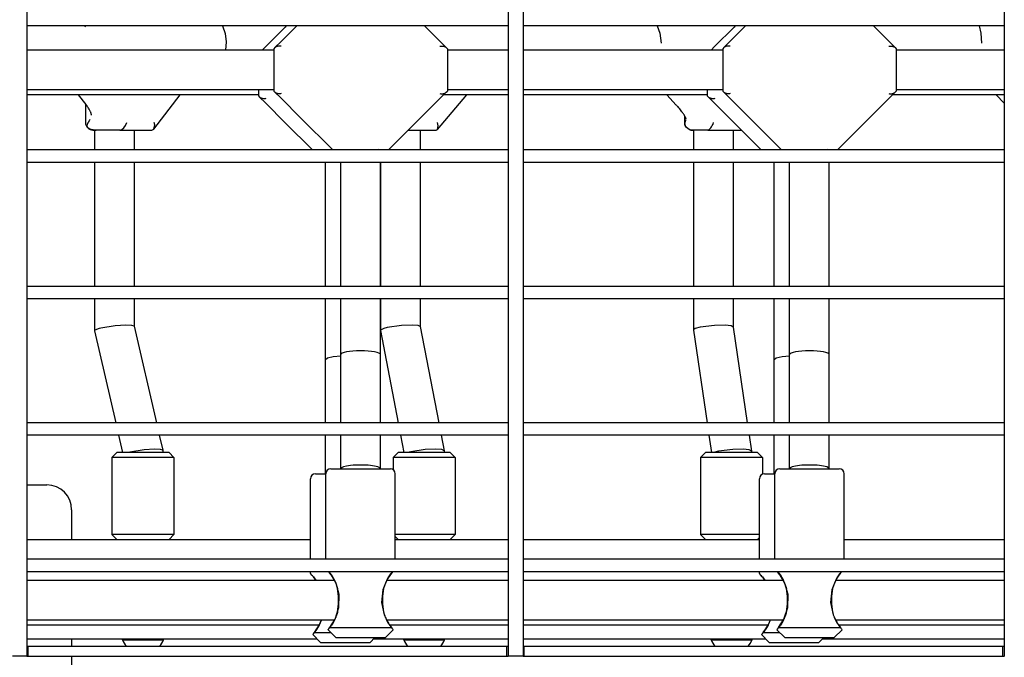
# Model space of a CAD drawing. Units: millimetres. Extents: x -2087 to 10167, y -4794 to 1256.
# Drawn here: x 6716 to 7113, y -1193 to -936 of the extents above; entities that cross this region are included whole.
import ezdxf

# ---------------------------------------------------------------- set-up
doc = ezdxf.new("R2010")
doc.units = ezdxf.units.MM

msp = doc.modelspace()

# ---------------------------------------------------------------- linework, layer by layer
for p, q in [((6719.34, -294.71), (6719.34, -1192.71)), ((6913.34, -294.71), (6913.34, -1192.71)), ((6919.34, -294.71), (6919.34, -1192.71)), ((7113.34, -294.71), (7113.34, -1192.71)), ((6913.34, -938.71), (6719.34, -938.71)), ((6742.55, -938.71), (6742.93, -939.15)), ((6798.12, -938.71), (6799.2, -941.76)), ((6823.42, -939.19), (6815.58, -947.03)), ((6828.09, -938.71), (6821.77, -945.03)), ((6823.9, -938.71), (6823.42, -939.19)), ((6879.59, -938.71), (6885.91, -945.03)), ((6913.31, -938.71), (6913.32, -938.74)), ((6913.32, -938.74), (6913.33, -938.76)), ((6913.33, -938.76), (6913.34, -938.79)), ((6913.34, -938.71), (6913.34, -988.71)), ((7113.34, -938.71), (6919.34, -938.71)), ((6973.47, -938.71), (6974.56, -941.64)), ((7004.42, -939.19), (6996.58, -947.03)), ((7009.09, -938.71), (7002.77, -945.03)), ((7004.9, -938.71), (7004.42, -939.19)), ((7060.59, -938.71), (7066.91, -945.03)), ((7103.19, -938.71), (7103.93, -941.68)), ((7113.34, -938.71), (7113.34, -988.71)), ((6799.2, -941.76), (6799.64, -945.09)), ((6974.56, -941.64), (6974.98, -945.71)), ((7103.93, -941.68), (7104.21, -945.71)), ((6818.84, -948.46), (6719.34, -948.46)), ((6799.64, -945.09), (6799.43, -948.46)), ((6815.58, -947.03), (6814.15, -948.46)), ((6819.32, -947.48), (6818.84, -947.96)), ((6818.84, -947.96), (6818.84, -964.96)), ((6821.77, -945.03), (6819.32, -947.48)), ((6885.91, -945.03), (6888.36, -947.48)), ((6888.36, -947.48), (6888.84, -947.96)), ((6888.84, -947.96), (6888.84, -964.96)), ((6888.84, -947.96), (6888.84, -948.46)), ((6913.34, -948.46), (6888.84, -948.46)), ((6999.84, -948.46), (6919.34, -948.46)), ((6996.58, -947.03), (6995.15, -948.46)), ((7000.32, -947.48), (6999.84, -947.96)), ((6999.84, -947.96), (6999.84, -964.96)), ((7002.77, -945.03), (7000.32, -947.48)), ((7066.91, -945.03), (7069.36, -947.48)), ((7069.36, -947.48), (7069.84, -947.96)), ((7069.84, -947.96), (7069.84, -964.96)), ((7069.84, -947.96), (7069.84, -948.46)), ((7113.34, -948.46), (7069.84, -948.46)), ((6818.84, -964.46), (6719.34, -964.46)), ((6812.65, -964.46), (6812.65, -966.96)), ((6913.34, -964.46), (6888.84, -964.46)), ((6888.84, -964.46), (6888.84, -964.96)), ((6999.84, -964.46), (6919.34, -964.46)), ((6993.65, -964.46), (6993.65, -966.96)), ((7069.84, -964.46), (7069.84, -964.96)), ((7113.34, -964.46), (7069.84, -964.46)), ((6812.65, -966.46), (6719.34, -966.46)), ((6743.14, -970.4), (6740.14, -966.46)), ((6770.54, -980.28), (6781.07, -966.46)), ((6812.65, -966.96), (6813.14, -967.44)), ((6813.14, -967.44), (6815.58, -969.89)), ((6818.84, -964.96), (6819.32, -965.44)), ((6819.32, -965.44), (6821.77, -967.89)), ((6829.61, -975.73), (6821.77, -967.89)), ((6878.07, -975.73), (6885.91, -967.89)), ((6884.83, -980.45), (6896.66, -966.46)), ((6888.36, -965.44), (6885.91, -967.89)), ((6913.34, -966.46), (6887.34, -966.46)), ((6888.36, -965.44), (6888.84, -964.96)), ((6993.65, -966.46), (6919.34, -966.46)), ((6981.13, -970.6), (6977.36, -966.46)), ((6993.65, -966.96), (6994.14, -967.44)), ((6994.14, -967.44), (6996.58, -969.89)), ((6999.84, -964.96), (7000.32, -965.44)), ((7000.32, -965.44), (7002.77, -967.89)), ((7010.61, -975.73), (7002.77, -967.89)), ((7059.07, -975.73), (7066.91, -967.89)), ((7069.36, -965.44), (7066.91, -967.89)), ((7113.34, -966.46), (7068.34, -966.46)), ((7069.36, -965.44), (7069.84, -964.96)), ((7113.34, -969.87), (7110.06, -966.46)), ((6742.93, -970.12), (6742.93, -977.71)), ((6823.42, -977.73), (6815.58, -969.89)), ((7004.42, -977.73), (6996.58, -969.89)), ((6829.61, -975.73), (6842.59, -988.71)), ((6865.09, -988.71), (6878.07, -975.73)), ((6984.49, -974.9), (6984.49, -977.71)), ((7010.61, -975.73), (7023.59, -988.71)), ((7046.09, -988.71), (7059.07, -975.73)), ((6769.67, -980.71), (6770.54, -980.28)), ((6770.54, -980.28), (6770.87, -978.64)), ((6770.87, -978.64), (6770.67, -977.71)), ((6823.42, -977.73), (6834.4, -988.71)), ((6884.27, -980.71), (6884.83, -980.45)), ((6885.11, -978.99), (6884.82, -977.71)), ((6884.83, -980.45), (6885.11, -978.99)), ((6984.64, -978.63), (6984.62, -978.53)), ((6984.67, -978.73), (6984.64, -978.63)), ((6984.71, -978.84), (6984.67, -978.73)), ((6985.12, -979.52), (6984.71, -978.84)), ((6985.91, -980.24), (6985.12, -979.52)), ((6986.62, -980.58), (6985.91, -980.24)), ((7004.42, -977.73), (7015.4, -988.71)), ((6745.93, -980.71), (6747.23, -980.71)), ((6746.02, -980.71), (6746.04, -980.71)), ((6746.52, -980.71), (6746.52, -988.71)), ((6748.04, -980.71), (6747.23, -980.71)), ((6756.72, -980.71), (6748.04, -980.71)), ((6756.72, -980.71), (6769.67, -980.71)), ((6762.52, -980.71), (6762.52, -988.71)), ((6873.09, -980.71), (6884.27, -980.71)), ((6877.92, -980.71), (6877.92, -988.71)), ((6987.06, -980.67), (6986.62, -980.58)), ((6987.45, -980.7), (6987.06, -980.67)), ((6987.82, -980.71), (6987.45, -980.7)), ((6987.49, -980.71), (6987.82, -980.71)), ((6987.58, -980.71), (6987.82, -980.71)), ((6988.33, -980.71), (6987.82, -980.71)), ((6988.08, -980.71), (6988.08, -988.71)), ((6993.82, -980.71), (6988.33, -980.71)), ((6993.82, -980.71), (7007.4, -980.71)), ((7004.08, -980.71), (7004.08, -988.71)), ((6846.48, -988.71), (6846.58, -988.46)), ((6861.2, -988.71), (6861.1, -988.46)), ((7027.48, -988.71), (7027.58, -988.46)), ((7042.2, -988.71), (7042.1, -988.46)), ((6913.34, -988.71), (6719.34, -988.71)), ((7113.34, -988.71), (6919.34, -988.71)), ((6913.34, -993.71), (6719.34, -993.71)), ((6746.52, -993.71), (6746.52, -1043.71)), ((6762.52, -993.71), (6762.52, -1043.71)), ((6839.65, -1043.71), (6839.65, -993.71)), ((6845.84, -1043.71), (6845.84, -993.71)), ((6861.84, -1043.71), (6861.84, -993.71)), ((6861.92, -993.71), (6861.92, -1043.71)), ((6877.92, -993.71), (6877.92, -1043.71)), ((6913.34, -993.71), (6913.34, -1043.71)), ((7113.34, -993.71), (6919.34, -993.71)), ((6988.08, -993.71), (6988.08, -1043.71)), ((7004.08, -993.71), (7004.08, -1043.71)), ((7020.65, -1043.71), (7020.65, -993.71)), ((7026.84, -1043.71), (7026.84, -993.71)), ((7042.84, -1043.71), (7042.84, -993.71)), ((7113.34, -993.71), (7113.34, -1043.71)), ((6913.34, -1043.71), (6719.34, -1043.71)), ((7113.34, -1043.71), (6919.34, -1043.71)), ((6913.34, -1048.71), (6719.34, -1048.71)), ((6746.52, -1048.71), (6746.52, -1061.61)), ((6762.52, -1048.71), (6762.52, -1059.79)), ((6839.65, -1073.21), (6839.65, -1048.71)), ((6845.84, -1071.21), (6845.84, -1048.71)), ((6861.84, -1071.21), (6861.84, -1048.71)), ((6861.92, -1048.71), (6861.92, -1061.45)), ((6877.92, -1048.71), (6877.92, -1059.95)), ((6913.34, -1048.71), (6913.34, -1098.71)), ((7113.34, -1048.71), (6919.34, -1048.71)), ((6988.08, -1048.71), (6988.08, -1061.28)), ((7004.08, -1048.71), (7004.08, -1060.12)), ((7020.65, -1073.21), (7020.65, -1048.71)), ((7026.84, -1071.21), (7026.84, -1048.71)), ((7042.84, -1071.21), (7042.84, -1048.71)), ((7113.34, -1048.71), (7113.34, -1098.71)), ((6754.93, -1059.6), (6749.16, -1060.52)), ((6759.19, -1059.32), (6754.93, -1059.6)), ((6761.63, -1059.42), (6759.19, -1059.32)), ((6762.51, -1059.78), (6761.63, -1059.42)), ((6762.51, -1059.78), (6771.54, -1098.71)), ((6870.35, -1059.49), (6864.58, -1060.33)), ((6874.61, -1059.32), (6870.35, -1059.49)), ((6877.04, -1059.51), (6874.61, -1059.32)), ((6877.92, -1059.93), (6877.04, -1059.51)), ((6877.92, -1059.93), (6885.33, -1098.71)), ((6996.55, -1059.41), (6990.77, -1060.14)), ((7000.79, -1059.35), (6996.55, -1059.41)), ((7003.21, -1059.63), (7000.79, -1059.35)), ((7004.08, -1060.11), (7003.21, -1059.63)), ((6746.66, -1061.39), (6746.52, -1061.61)), ((6746.52, -1061.61), (6746.52, -1061.64)), ((6746.52, -1061.64), (6755.11, -1098.71)), ((6748.42, -1060.71), (6746.66, -1061.39)), ((6749.16, -1060.52), (6748.42, -1060.71)), ((6861.94, -1061.36), (6861.92, -1061.45)), ((6861.92, -1061.45), (6861.92, -1061.48)), ((6861.92, -1061.48), (6869.04, -1098.71)), ((6863.16, -1060.71), (6861.94, -1061.36)), ((6864.58, -1060.33), (6863.16, -1060.71)), ((6988.78, -1060.71), (6988.08, -1061.28)), ((6988.08, -1061.28), (6988.08, -1061.31)), ((6988.08, -1061.31), (6993.57, -1098.71)), ((6990.77, -1060.14), (6988.78, -1060.71)), ((7004.08, -1060.11), (7009.74, -1098.71)), ((6842.79, -1072.02), (6845.84, -1071.74)), ((6845.84, -1098.71), (6845.84, -1071.21)), ((6861.84, -1098.71), (6861.84, -1071.21)), ((7023.79, -1072.02), (7026.84, -1071.74)), ((7026.84, -1098.71), (7026.84, -1071.21)), ((7042.84, -1098.71), (7042.84, -1071.21)), ((6839.65, -1073.21), (6840.44, -1072.56)), ((6839.65, -1098.71), (6839.65, -1073.21)), ((6840.44, -1072.56), (6842.79, -1072.02)), ((7020.65, -1073.21), (7021.44, -1072.56)), ((7020.65, -1098.71), (7020.65, -1073.21)), ((7021.44, -1072.56), (7023.79, -1072.02)), ((6913.34, -1098.71), (6719.34, -1098.71)), ((7113.34, -1098.71), (6919.34, -1098.71)), ((6913.34, -1103.71), (6719.34, -1103.71)), ((6756.27, -1103.71), (6757.9, -1110.71)), ((6772.7, -1103.71), (6774.1, -1109.78)), ((6839.65, -1119.21), (6839.65, -1103.71)), ((6845.84, -1117.21), (6845.84, -1103.71)), ((6861.84, -1117.21), (6861.84, -1103.71)), ((6870, -1103.71), (6871.34, -1110.71)), ((6886.29, -1103.71), (6887.48, -1109.93)), ((6913.34, -1103.71), (6913.34, -1153.71)), ((7113.34, -1103.71), (6919.34, -1103.71)), ((6994.31, -1103.71), (6995.34, -1110.71)), ((7010.48, -1103.71), (7011.42, -1110.11)), ((7020.65, -1119.21), (7020.65, -1103.71)), ((7026.84, -1117.21), (7026.84, -1103.71)), ((7042.84, -1117.21), (7042.84, -1103.71)), ((7113.34, -1103.71), (7113.34, -1153.71)), ((6753.61, -1112.71), (6755.61, -1110.71)), ((6772.9, -1110.71), (6755.61, -1110.71)), ((6760.75, -1110.52), (6760.01, -1110.71)), ((6766.52, -1109.6), (6760.75, -1110.52)), ((6770.79, -1109.32), (6766.52, -1109.6)), ((6773.22, -1109.42), (6770.79, -1109.32)), ((6776.61, -1110.71), (6772.9, -1110.71)), ((6774.1, -1109.78), (6773.22, -1109.42)), ((6774.11, -1109.81), (6774.1, -1109.78)), ((6774.11, -1109.81), (6774.11, -1110.71)), ((6778.61, -1112.71), (6776.61, -1110.71)), ((6866.98, -1112.71), (6868.98, -1110.71)), ((6885.09, -1110.71), (6868.98, -1110.71)), ((6874.14, -1110.33), (6872.72, -1110.71)), ((6879.91, -1109.49), (6874.14, -1110.33)), ((6884.17, -1109.32), (6879.91, -1109.49)), ((6886.6, -1109.51), (6884.17, -1109.32)), ((6889.98, -1110.71), (6885.09, -1110.71)), ((6887.48, -1109.93), (6886.6, -1109.51)), ((6887.48, -1109.97), (6887.48, -1109.93)), ((6887.48, -1109.97), (6887.48, -1110.71)), ((6891.98, -1112.71), (6889.98, -1110.71)), ((6990.92, -1112.71), (6992.92, -1110.71)), ((7007.73, -1110.71), (6992.92, -1110.71)), ((6998.11, -1110.14), (6996.12, -1110.71)), ((7003.89, -1109.41), (6998.11, -1110.14)), ((7008.14, -1109.35), (7003.89, -1109.41)), ((7013.92, -1110.71), (7007.73, -1110.71)), ((7010.55, -1109.63), (7008.14, -1109.35)), ((7011.42, -1110.11), (7010.55, -1109.63)), ((7011.42, -1110.14), (7011.42, -1110.11)), ((7011.42, -1110.14), (7011.42, -1110.71)), ((7015.92, -1112.71), (7013.92, -1110.71)), ((6753.61, -1112.71), (6753.61, -1143.71)), ((6774.2, -1112.71), (6753.61, -1112.71)), ((6778.61, -1112.71), (6774.2, -1112.71)), ((6778.61, -1112.71), (6778.61, -1143.71)), ((6866.98, -1112.71), (6866.98, -1117.57)), ((6886.15, -1112.71), (6866.98, -1112.71)), ((6891.98, -1112.71), (6886.15, -1112.71)), ((6891.98, -1112.71), (6891.98, -1143.71)), ((6990.92, -1112.71), (6990.92, -1143.71)), ((7008.55, -1112.71), (6990.92, -1112.71)), ((7015.92, -1112.71), (7008.55, -1112.71)), ((7015.92, -1112.71), (7015.92, -1119.35)), ((6835.65, -1119.21), (6839.84, -1119.21)), ((6839.65, -1119.21), (6839.87, -1118.86)), ((6839.84, -1153.71), (6839.84, -1119.21)), ((6841.84, -1117.21), (6865.84, -1117.21)), ((6867.84, -1153.71), (6867.84, -1119.21)), ((7016.65, -1119.21), (7020.84, -1119.21)), ((7020.65, -1119.21), (7020.87, -1118.86)), ((7020.84, -1153.71), (7020.84, -1119.21)), ((7022.84, -1117.21), (7046.84, -1117.21)), ((7048.84, -1153.71), (7048.84, -1119.21)), ((6833.65, -1153.71), (6833.65, -1121.21)), ((7014.65, -1153.71), (7014.65, -1121.21)), ((6719.34, -1123.71), (6727.34, -1123.71)), ((6737.34, -1133.71), (6737.34, -1145.71)), ((6719.34, -1145.71), (6833.65, -1145.71)), ((6755.61, -1145.71), (6753.61, -1143.71)), ((6774.2, -1143.71), (6753.61, -1143.71)), ((6778.61, -1143.71), (6774.2, -1143.71)), ((6776.61, -1145.71), (6778.61, -1143.71)), ((6886.15, -1143.71), (6867.84, -1143.71)), ((6868.98, -1145.71), (6867.84, -1144.57)), ((6867.84, -1145.71), (6913.34, -1145.71)), ((6891.98, -1143.71), (6886.15, -1143.71)), ((6889.98, -1145.71), (6891.98, -1143.71)), ((6919.34, -1145.71), (7014.65, -1145.71)), ((6992.92, -1145.71), (6990.92, -1143.71)), ((7008.55, -1143.71), (6990.92, -1143.71)), ((7014.65, -1143.71), (7008.55, -1143.71)), ((7013.92, -1145.71), (7014.65, -1144.97)), ((7048.84, -1145.71), (7113.34, -1145.71)), ((6913.34, -1153.71), (6719.34, -1153.71)), ((7113.34, -1153.71), (6919.34, -1153.71)), ((6913.34, -1158.71), (6719.34, -1158.71)), ((6833.65, -1159.46), (6833.65, -1158.71)), ((6840.98, -1158.71), (6841, -1158.73)), ((6841.01, -1158.75), (6840.98, -1158.71)), ((6841, -1158.73), (6841.01, -1158.75)), ((6841.93, -1159.93), (6841.01, -1158.75)), ((6841.02, -1158.76), (6842.37, -1160.57)), ((6841.02, -1158.76), (6841.76, -1159.7)), ((6866.68, -1158.73), (6864.61, -1161.68)), ((6866.67, -1158.75), (6865.33, -1160.54)), ((6866.67, -1158.75), (6865.97, -1159.63)), ((6866.7, -1158.71), (6866.68, -1158.73)), ((6913.34, -1158.71), (6913.34, -1192.71)), ((7113.34, -1158.71), (6919.34, -1158.71)), ((7014.65, -1159.46), (7014.65, -1158.71)), ((7021.98, -1158.71), (7022, -1158.73)), ((7022.01, -1158.75), (7021.98, -1158.71)), ((7022, -1158.73), (7022.01, -1158.75)), ((7022.93, -1159.93), (7022.01, -1158.75)), ((7022.02, -1158.76), (7023.37, -1160.57)), ((7022.02, -1158.76), (7022.76, -1159.7)), ((7047.68, -1158.73), (7045.61, -1161.68)), ((7047.67, -1158.75), (7046.33, -1160.54)), ((7047.67, -1158.75), (7046.97, -1159.63)), ((7047.7, -1158.71), (7047.68, -1158.73)), ((7113.34, -1158.71), (7113.34, -1192.71)), ((6843.32, -1162.21), (6719.34, -1162.21)), ((6833.81, -1159.61), (6833.65, -1159.46)), ((6833.67, -1159.48), (6833.86, -1159.67)), ((6834.22, -1160.06), (6833.81, -1159.61)), ((6834.82, -1160.75), (6834.22, -1160.06)), ((6834.32, -1160.16), (6834.47, -1160.33)), ((6834.47, -1160.33), (6834.64, -1160.52)), ((6834.64, -1160.52), (6834.81, -1160.73)), ((6834.81, -1160.73), (6834.82, -1160.75)), ((6835.18, -1161.19), (6834.82, -1160.75)), ((6834.84, -1160.76), (6835.19, -1161.21)), ((6834.84, -1160.76), (6835.19, -1161.2)), ((6835.56, -1161.67), (6835.18, -1161.19)), ((6835.19, -1161.2), (6835.55, -1161.67)), ((6835.19, -1161.21), (6835.55, -1161.67)), ((6835.55, -1161.67), (6835.94, -1162.21)), ((6835.55, -1161.67), (6835.94, -1162.21)), ((6835.94, -1162.21), (6835.56, -1161.67)), ((6841.76, -1159.7), (6842.56, -1160.88)), ((6843.96, -1163.4), (6841.93, -1159.93)), ((6842.37, -1160.57), (6843.67, -1162.92)), ((6842.56, -1160.88), (6843.32, -1162.21)), ((6843.67, -1162.92), (6844.55, -1165.49)), ((6864.61, -1161.68), (6862.8, -1166.04)), ((6864.03, -1162.91), (6863.13, -1165.48)), ((6865.33, -1160.54), (6864.03, -1162.91)), ((6865.14, -1160.84), (6864.36, -1162.21)), ((6913.34, -1162.21), (6864.36, -1162.21)), ((6865.97, -1159.63), (6865.14, -1160.84)), ((7024.32, -1162.21), (6919.34, -1162.21)), ((7014.81, -1159.61), (7014.65, -1159.46)), ((7014.67, -1159.48), (7014.86, -1159.67)), ((7015.22, -1160.06), (7014.81, -1159.61)), ((7015.82, -1160.75), (7015.22, -1160.06)), ((7015.32, -1160.16), (7015.47, -1160.33)), ((7015.47, -1160.33), (7015.64, -1160.52)), ((7015.64, -1160.52), (7015.81, -1160.73)), ((7015.81, -1160.73), (7015.82, -1160.75)), ((7016.18, -1161.19), (7015.82, -1160.75)), ((7015.84, -1160.76), (7016.19, -1161.21)), ((7015.84, -1160.76), (7016.19, -1161.2)), ((7016.56, -1161.67), (7016.18, -1161.19)), ((7016.19, -1161.2), (7016.55, -1161.67)), ((7016.19, -1161.21), (7016.55, -1161.67)), ((7016.55, -1161.67), (7016.94, -1162.21)), ((7016.55, -1161.67), (7016.94, -1162.21)), ((7016.94, -1162.21), (7016.56, -1161.67)), ((7022.76, -1159.7), (7023.56, -1160.88)), ((7024.96, -1163.4), (7022.93, -1159.93)), ((7023.37, -1160.57), (7024.67, -1162.92)), ((7023.56, -1160.88), (7024.32, -1162.21)), ((7024.67, -1162.92), (7025.55, -1165.49)), ((7045.61, -1161.68), (7043.8, -1166.04)), ((7045.03, -1162.91), (7044.13, -1165.48)), ((7046.33, -1160.54), (7045.03, -1162.91)), ((7046.14, -1160.84), (7045.36, -1162.21)), ((7113.34, -1162.21), (7045.36, -1162.21)), ((7046.97, -1159.63), (7046.14, -1160.84)), ((6845.25, -1167.94), (6843.96, -1163.4)), ((6845, -1168.56), (6844.55, -1165.49)), ((6862.8, -1166.04), (6862.31, -1171.13)), ((6863.13, -1165.48), (6862.68, -1168.55)), ((7026.25, -1167.94), (7024.96, -1163.4)), ((7026, -1168.56), (7025.55, -1165.49)), ((7043.8, -1166.04), (7043.31, -1171.13)), ((7044.13, -1165.48), (7043.68, -1168.55)), ((6845, -1171.85), (6845, -1168.56)), ((6845.14, -1173.15), (6845.25, -1167.94)), ((6862.68, -1168.55), (6862.68, -1171.84)), ((7026, -1171.85), (7026, -1168.56)), ((7026.14, -1173.15), (7026.25, -1167.94)), ((7043.68, -1168.55), (7043.68, -1171.84)), ((6843.54, -1177.88), (6845.14, -1173.15)), ((6844.55, -1174.92), (6845, -1171.85)), ((6862.31, -1171.13), (6863.33, -1176.05)), ((6862.68, -1171.84), (6863.13, -1174.91)), ((7024.54, -1177.88), (7026.14, -1173.15)), ((7025.55, -1174.92), (7026, -1171.85)), ((7043.31, -1171.13), (7044.33, -1176.05)), ((7043.68, -1171.84), (7044.13, -1174.91)), ((6843.32, -1178.21), (6719.34, -1178.21)), ((6838, -1178.21), (6837.17, -1180.15)), ((6837.23, -1180.12), (6838.11, -1178.21)), ((6841.39, -1181.21), (6843.54, -1177.88)), ((6843.32, -1178.21), (6842.66, -1179.39)), ((6863.33, -1176.05), (6865.28, -1179.82)), ((6864.36, -1178.21), (6865.03, -1179.39)), ((6913.34, -1178.21), (6864.36, -1178.21)), ((7024.32, -1178.21), (6919.34, -1178.21)), ((7019, -1178.21), (7018.17, -1180.15)), ((7018.23, -1180.12), (7019.11, -1178.21)), ((7022.39, -1181.21), (7024.54, -1177.88)), ((7024.32, -1178.21), (7023.66, -1179.39)), ((7044.33, -1176.05), (7046.28, -1179.82)), ((7113.34, -1178.21), (7045.36, -1178.21)), ((7045.36, -1178.21), (7046.03, -1179.39)), ((6837.14, -1180.21), (6719.34, -1180.21)), ((6836.15, -1181.89), (6835.17, -1183.25)), ((6835.2, -1183.21), (6836.22, -1181.8)), ((6835.38, -1182.96), (6835.2, -1183.21)), ((6835.66, -1182.58), (6835.38, -1182.96)), ((6835.8, -1182.4), (6835.66, -1182.58)), ((6835.87, -1182.3), (6835.8, -1182.4)), ((6835.9, -1182.25), (6835.87, -1182.3)), ((6835.92, -1182.23), (6835.9, -1182.25)), ((6835.93, -1182.22), (6835.92, -1182.23)), ((6835.94, -1182.21), (6835.93, -1182.21)), ((6835.93, -1182.21), (6835.93, -1182.21)), ((6835.93, -1182.21), (6835.93, -1182.21)), ((6835.93, -1182.21), (6835.93, -1182.22)), ((6836.47, -1181.39), (6835.94, -1182.2)), ((6835.94, -1182.2), (6835.94, -1182.2)), ((6835.94, -1182.2), (6835.94, -1182.2)), ((6835.94, -1182.2), (6835.94, -1182.2)), ((6835.94, -1182.2), (6835.94, -1182.2)), ((6835.94, -1182.2), (6835.94, -1182.2)), ((6835.94, -1182.2), (6835.94, -1182.2)), ((6835.94, -1182.2), (6835.94, -1182.21)), ((6835.94, -1182.21), (6835.94, -1182.21)), ((6835.94, -1182.21), (6835.94, -1182.21)), ((6837.17, -1180.15), (6836.15, -1181.89)), ((6836.22, -1181.8), (6837.23, -1180.12)), ((6837.14, -1180.21), (6836.47, -1181.39)), ((6840.72, -1182.08), (6840.78, -1181.99)), ((6840.75, -1182.04), (6840.72, -1182.08)), ((6840.72, -1182.08), (6843.84, -1185.21)), ((6840.85, -1181.9), (6840.75, -1182.04)), ((6840.78, -1181.99), (6840.98, -1181.72)), ((6841.02, -1181.67), (6840.85, -1181.9)), ((6840.98, -1181.72), (6841.31, -1181.3)), ((6841.25, -1181.37), (6841.23, -1181.4)), ((6841.28, -1181.34), (6841.25, -1181.37)), ((6841.3, -1181.32), (6841.28, -1181.34)), ((6841.32, -1181.28), (6841.3, -1181.31)), ((6841.31, -1181.3), (6841.39, -1181.21)), ((6841.34, -1181.26), (6841.32, -1181.28)), ((6841.35, -1181.26), (6841.34, -1181.26)), ((6841.36, -1181.24), (6841.35, -1181.24)), ((6841.35, -1181.24), (6841.35, -1181.25)), ((6841.35, -1181.25), (6841.35, -1181.26)), ((6841.37, -1181.23), (6841.36, -1181.23)), ((6841.36, -1181.23), (6841.36, -1181.23)), ((6841.36, -1181.23), (6841.36, -1181.24)), ((6841.38, -1181.22), (6841.37, -1181.22)), ((6841.37, -1181.22), (6841.37, -1181.23)), ((6841.57, -1180.96), (6841.38, -1181.21)), ((6841.38, -1181.21), (6841.38, -1181.22)), ((6841.39, -1181.21), (6866.3, -1181.21)), ((6841.85, -1180.58), (6841.57, -1180.96)), ((6841.98, -1180.4), (6841.85, -1180.58)), ((6842.05, -1180.3), (6841.98, -1180.4)), ((6842.09, -1180.25), (6842.05, -1180.3)), ((6842.1, -1180.23), (6842.09, -1180.25)), ((6842.11, -1180.22), (6842.1, -1180.23)), ((6842.12, -1180.21), (6842.11, -1180.22)), ((6842.13, -1180.2), (6842.12, -1180.2)), ((6842.12, -1180.2), (6842.12, -1180.2)), ((6842.12, -1180.2), (6842.12, -1180.2)), ((6842.12, -1180.2), (6842.12, -1180.2)), ((6842.12, -1180.2), (6842.12, -1180.2)), ((6842.12, -1180.2), (6842.12, -1180.2)), ((6842.12, -1180.2), (6842.12, -1180.21)), ((6842.12, -1180.21), (6842.12, -1180.21)), ((6842.12, -1180.21), (6842.12, -1180.21)), ((6842.12, -1180.21), (6842.12, -1180.21)), ((6842.12, -1180.21), (6842.12, -1180.21)), ((6842.12, -1180.21), (6842.12, -1180.21)), ((6842.66, -1179.39), (6842.13, -1180.2)), ((6866.97, -1182.08), (6863.84, -1185.21)), ((6865.03, -1179.39), (6865.75, -1180.48)), ((6865.28, -1179.82), (6866.3, -1181.21)), ((6913.34, -1180.21), (6865.56, -1180.21)), ((6865.75, -1180.48), (6866.38, -1181.32)), ((6866.3, -1181.21), (6866.35, -1181.28)), ((6866.35, -1181.28), (6866.69, -1181.71)), ((6866.45, -1181.39), (6866.39, -1181.33)), ((6866.5, -1181.46), (6866.45, -1181.39)), ((6866.54, -1181.52), (6866.5, -1181.46)), ((6866.69, -1181.71), (6866.9, -1181.99)), ((6866.9, -1181.99), (6866.97, -1182.08)), ((6866.94, -1182.04), (6866.9, -1182)), ((6866.96, -1182.07), (6866.94, -1182.04)), ((6866.97, -1182.08), (6866.96, -1182.07)), ((7018.14, -1180.21), (6919.34, -1180.21)), ((7017.15, -1181.89), (7016.17, -1183.25)), ((7016.2, -1183.21), (7017.22, -1181.8)), ((7016.38, -1182.96), (7016.2, -1183.21)), ((7016.66, -1182.58), (7016.38, -1182.96)), ((7016.8, -1182.4), (7016.66, -1182.58)), ((7016.87, -1182.3), (7016.8, -1182.4)), ((7016.9, -1182.25), (7016.87, -1182.3)), ((7016.92, -1182.23), (7016.9, -1182.25)), ((7016.93, -1182.22), (7016.92, -1182.23)), ((7016.94, -1182.21), (7016.93, -1182.21)), ((7016.93, -1182.21), (7016.93, -1182.21)), ((7016.93, -1182.21), (7016.93, -1182.21)), ((7016.93, -1182.21), (7016.93, -1182.22)), ((7017.47, -1181.39), (7016.94, -1182.2)), ((7016.94, -1182.2), (7016.94, -1182.2)), ((7016.94, -1182.2), (7016.94, -1182.2)), ((7016.94, -1182.2), (7016.94, -1182.2)), ((7016.94, -1182.2), (7016.94, -1182.2)), ((7016.94, -1182.2), (7016.94, -1182.2)), ((7016.94, -1182.2), (7016.94, -1182.2)), ((7016.94, -1182.2), (7016.94, -1182.21)), ((7016.94, -1182.21), (7016.94, -1182.21)), ((7016.94, -1182.21), (7016.94, -1182.21)), ((7018.17, -1180.15), (7017.15, -1181.89)), ((7017.22, -1181.8), (7018.23, -1180.12)), ((7018.14, -1180.21), (7017.47, -1181.39)), ((7021.72, -1182.08), (7021.78, -1181.99)), ((7021.75, -1182.04), (7021.72, -1182.08)), ((7021.72, -1182.08), (7024.84, -1185.21)), ((7021.85, -1181.9), (7021.75, -1182.04)), ((7021.78, -1181.99), (7021.98, -1181.72)), ((7022.02, -1181.67), (7021.85, -1181.9)), ((7021.98, -1181.72), (7022.31, -1181.3)), ((7022.25, -1181.37), (7022.23, -1181.4)), ((7022.28, -1181.34), (7022.25, -1181.37)), ((7022.3, -1181.32), (7022.28, -1181.34)), ((7022.32, -1181.28), (7022.3, -1181.31)), ((7022.31, -1181.3), (7022.39, -1181.21)), ((7022.34, -1181.26), (7022.32, -1181.28)), ((7022.35, -1181.26), (7022.34, -1181.26)), ((7022.36, -1181.24), (7022.35, -1181.24)), ((7022.35, -1181.24), (7022.35, -1181.25)), ((7022.35, -1181.25), (7022.35, -1181.26)), ((7022.37, -1181.23), (7022.36, -1181.23)), ((7022.36, -1181.23), (7022.36, -1181.23)), ((7022.36, -1181.23), (7022.36, -1181.24)), ((7022.38, -1181.22), (7022.37, -1181.22)), ((7022.37, -1181.22), (7022.37, -1181.23)), ((7022.57, -1180.96), (7022.38, -1181.21)), ((7022.38, -1181.21), (7022.38, -1181.22)), ((7022.39, -1181.21), (7047.3, -1181.21)), ((7022.85, -1180.58), (7022.57, -1180.96)), ((7022.98, -1180.4), (7022.85, -1180.58)), ((7023.05, -1180.3), (7022.98, -1180.4)), ((7023.09, -1180.25), (7023.05, -1180.3)), ((7023.1, -1180.23), (7023.09, -1180.25)), ((7023.11, -1180.22), (7023.1, -1180.23)), ((7023.12, -1180.21), (7023.11, -1180.22)), ((7023.13, -1180.2), (7023.12, -1180.2)), ((7023.12, -1180.2), (7023.12, -1180.2)), ((7023.12, -1180.2), (7023.12, -1180.2)), ((7023.12, -1180.2), (7023.12, -1180.2)), ((7023.12, -1180.2), (7023.12, -1180.2)), ((7023.12, -1180.2), (7023.12, -1180.2)), ((7023.12, -1180.2), (7023.12, -1180.21)), ((7023.12, -1180.21), (7023.12, -1180.21)), ((7023.12, -1180.21), (7023.12, -1180.21)), ((7023.12, -1180.21), (7023.12, -1180.21)), ((7023.12, -1180.21), (7023.12, -1180.21)), ((7023.12, -1180.21), (7023.12, -1180.21)), ((7023.66, -1179.39), (7023.13, -1180.2)), ((7047.97, -1182.08), (7044.84, -1185.21)), ((7046.03, -1179.39), (7046.75, -1180.48)), ((7046.28, -1179.82), (7047.3, -1181.21)), ((7113.34, -1180.21), (7046.56, -1180.21)), ((7046.75, -1180.48), (7047.38, -1181.32)), ((7047.3, -1181.21), (7047.35, -1181.28)), ((7047.35, -1181.28), (7047.69, -1181.71)), ((7047.45, -1181.39), (7047.39, -1181.33)), ((7047.5, -1181.46), (7047.45, -1181.39)), ((7047.54, -1181.52), (7047.5, -1181.46)), ((7047.69, -1181.71), (7047.9, -1181.99)), ((7047.9, -1181.99), (7047.97, -1182.08)), ((7047.94, -1182.04), (7047.9, -1182)), ((7047.96, -1182.07), (7047.94, -1182.04)), ((7047.97, -1182.08), (7047.96, -1182.07)), ((6719.34, -1185.71), (6836.15, -1185.71)), ((6737.34, -1185.71), (6737.34, -1188.71)), ((6757.86, -1186.21), (6757.86, -1185.71)), ((6757.86, -1185.71), (6771.45, -1185.71)), ((6757.86, -1186.21), (6771.45, -1186.21)), ((6771.45, -1185.71), (6774.36, -1185.71)), ((6771.45, -1186.21), (6774.36, -1186.21)), ((6774.36, -1186.21), (6774.36, -1185.71)), ((6834.53, -1184.08), (6834.6, -1183.99)), ((6834.56, -1184.04), (6834.53, -1184.08)), ((6834.53, -1184.08), (6837.65, -1187.21)), ((6834.67, -1183.9), (6834.56, -1184.04)), ((6834.6, -1183.99), (6834.8, -1183.72)), ((6834.83, -1183.67), (6834.67, -1183.9)), ((6834.8, -1183.72), (6835.13, -1183.3)), ((6835.07, -1183.37), (6835.05, -1183.4)), ((6835.09, -1183.34), (6835.07, -1183.37)), ((6835.11, -1183.32), (6835.09, -1183.34)), ((6835.14, -1183.28), (6835.12, -1183.31)), ((6835.13, -1183.3), (6835.2, -1183.21)), ((6835.15, -1183.26), (6835.14, -1183.28)), ((6835.16, -1183.26), (6835.15, -1183.26)), ((6835.17, -1183.24), (6835.16, -1183.25)), ((6835.16, -1183.25), (6835.16, -1183.26)), ((6835.18, -1183.23), (6835.17, -1183.24)), ((6835.17, -1183.24), (6835.17, -1183.24)), ((6835.19, -1183.22), (6835.18, -1183.23)), ((6835.18, -1183.23), (6835.18, -1183.23)), ((6835.18, -1183.23), (6835.18, -1183.23)), ((6835.2, -1183.21), (6835.19, -1183.22)), ((6835.19, -1183.22), (6835.19, -1183.22)), ((6835.2, -1183.21), (6841.84, -1183.21)), ((6843.84, -1185.21), (6863.84, -1185.21)), ((6859.65, -1185.21), (6857.65, -1187.21)), ((6859.15, -1185.71), (6913.34, -1185.71)), ((6871.23, -1186.21), (6871.23, -1185.71)), ((6871.23, -1185.71), (6883.89, -1185.71)), ((6871.23, -1186.21), (6883.89, -1186.21)), ((6883.89, -1185.71), (6887.73, -1185.71)), ((6883.89, -1186.21), (6887.73, -1186.21)), ((6887.73, -1186.21), (6887.73, -1185.71)), ((6919.34, -1185.71), (7017.15, -1185.71)), ((6995.17, -1186.21), (6995.17, -1185.71)), ((6995.17, -1185.71), (7006.8, -1185.71)), ((6995.17, -1186.21), (7006.8, -1186.21)), ((7006.8, -1185.71), (7011.67, -1185.71)), ((7006.8, -1186.21), (7011.67, -1186.21)), ((7011.67, -1186.21), (7011.67, -1185.71)), ((7015.53, -1184.08), (7015.6, -1183.99)), ((7015.56, -1184.04), (7015.53, -1184.08)), ((7015.53, -1184.08), (7018.65, -1187.21)), ((7015.67, -1183.9), (7015.56, -1184.04)), ((7015.6, -1183.99), (7015.8, -1183.72)), ((7015.83, -1183.67), (7015.67, -1183.9)), ((7015.8, -1183.72), (7016.13, -1183.3)), ((7016.07, -1183.37), (7016.05, -1183.4)), ((7016.09, -1183.34), (7016.07, -1183.37)), ((7016.11, -1183.32), (7016.09, -1183.34)), ((7016.14, -1183.28), (7016.12, -1183.31)), ((7016.13, -1183.3), (7016.2, -1183.21)), ((7016.15, -1183.26), (7016.14, -1183.28)), ((7016.16, -1183.26), (7016.15, -1183.26)), ((7016.17, -1183.24), (7016.16, -1183.25)), ((7016.16, -1183.25), (7016.16, -1183.26)), ((7016.18, -1183.23), (7016.17, -1183.24)), ((7016.17, -1183.24), (7016.17, -1183.24)), ((7016.19, -1183.22), (7016.18, -1183.23)), ((7016.18, -1183.23), (7016.18, -1183.23)), ((7016.18, -1183.23), (7016.18, -1183.23)), ((7016.2, -1183.21), (7016.19, -1183.22)), ((7016.19, -1183.22), (7016.19, -1183.22)), ((7016.2, -1183.21), (7022.84, -1183.21)), ((7024.84, -1185.21), (7044.84, -1185.21)), ((7040.65, -1185.21), (7038.65, -1187.21)), ((7040.15, -1185.71), (7113.34, -1185.71)), ((6719.34, -1188.71), (6719.84, -1188.71)), ((6719.84, -1188.71), (6912.84, -1188.71)), ((6719.84, -1192.71), (6719.84, -1188.71)), ((6837.65, -1187.21), (6857.65, -1187.21)), ((6912.84, -1192.71), (6912.84, -1188.71)), ((6912.84, -1188.71), (6913.34, -1188.71)), ((6919.34, -1188.71), (6919.84, -1188.71)), ((6919.84, -1188.71), (7112.84, -1188.71)), ((6919.84, -1192.71), (6919.84, -1188.71)), ((7018.65, -1187.21), (7038.65, -1187.21)), ((7112.84, -1192.71), (7112.84, -1188.71)), ((7112.84, -1188.71), (7113.34, -1188.71)), ((6719.34, -1192.71), (6713.44, -1192.71)), ((6719.34, -1192.71), (6713.46, -1192.71)), ((6719.34, -1192.71), (6719.84, -1192.71)), ((6719.84, -1192.71), (6912.84, -1192.71)), ((6737.34, -1192.71), (6737.34, -1311.71)), ((6912.84, -1192.71), (6913.34, -1192.71)), ((6913.46, -1192.71), (6913.34, -1192.71)), ((6913.44, -1192.71), (6913.34, -1192.71)), ((6919.34, -1192.71), (6913.44, -1192.71)), ((6919.34, -1192.71), (6913.46, -1192.71)), ((6919.34, -1192.71), (6919.84, -1192.71)), ((6919.84, -1192.71), (7112.84, -1192.71)), ((7112.84, -1192.71), (7113.34, -1192.71)), ((7113.46, -1192.71), (7113.34, -1192.71)), ((7113.44, -1192.71), (7113.34, -1192.71))]:
    msp.add_line(p, q)
for centre, radius, start, end in [((6745.93, -977.71), 3, 180, 270), ((6987.49, -977.71), 3, 180, 202.1232), ((6987.49, -977.71), 3, 253.1399, 270), ((6835.65, -1121.21), 2, 90, 180), ((6841.84, -1119.21), 2, 90, 180), ((6865.84, -1119.21), 2, 0, 90), ((7016.65, -1121.21), 2, 90, 180), ((7022.84, -1119.21), 2, 90, 180), ((7046.84, -1119.21), 2, 0, 90), ((6727.34, -1133.71), 10, 0, 90), ((6766.11, -1182.77), 8.94, 202.6199, 221.6314), ((6766.11, -1182.77), 8.94, 318.3686, 337.3801), ((6879.48, -1182.77), 8.94, 202.6199, 221.6314), ((6879.48, -1182.77), 8.94, 318.3686, 337.3801), ((7003.42, -1182.77), 8.94, 202.6199, 221.6314), ((7003.42, -1182.77), 8.94, 318.3686, 337.3801)]:
    msp.add_arc(centre, radius, start, end)
for centre, major_axis, ratio, start_param, end_param in [((6745.53, -968.58), (-2.39, -1.82), 0.457671, 6.28318, 6.283185), ((6745.53, -968.58), (-2.39, -1.82), 0.457671, 6.28312, 6.28318), ((6983.35, -968.58), (-2.22, -2.02), 0.289865, 0, 0.000007), ((6983.35, -968.58), (-2.22, -2.02), 0.289865, 6.283168, 6.283185), ((6757.66, -977.71), (-1.43, -2.89), 0.559738, 0.270355, 1.841151), ((6994.96, -977.71), (-1.31, -2.96), 0.351342, 0.15385, 1.724647), ((6853.84, -1071.21), (-8, 0), 0.187805, 3.141593, 6.283185), ((7034.84, -1071.21), (-8, 0), 0.187805, 3.141593, 6.283185), ((6853.84, -1117.21), (8, 0), 0.187805, 0, 3.141593), ((7034.84, -1117.21), (8, 0), 0.187805, 0, 3.141593)]:
    msp.add_ellipse(centre, major_axis=major_axis, ratio=ratio, start_param=start_param, end_param=end_param)
for points, knots in [([(6821.84, -946.91), (6821.64, -946.87), (6821.32, -946.83), (6820.88, -946.84), (6820.53, -946.88), (6820.2, -946.96), (6819.91, -947.07), (6819.61, -947.23), (6819.42, -947.38), (6819.32, -947.48)], [0, 0, 0, 0, 2.029978, 3.213354, 4.539249, 5.908037, 6.961377, 8.173898, 10, 10, 10, 10]), ([(6885.84, -946.91), (6886.04, -946.87), (6886.36, -946.83), (6886.8, -946.84), (6887.15, -946.88), (6887.48, -946.96), (6887.77, -947.07), (6888.07, -947.23), (6888.26, -947.38), (6888.36, -947.48)], [0, 0, 0, 0, 2.029978, 3.213354, 4.539249, 5.908037, 6.961377, 8.173898, 10, 10, 10, 10]), ([(7002.84, -946.91), (7002.64, -946.87), (7002.32, -946.83), (7001.88, -946.84), (7001.53, -946.88), (7001.2, -946.96), (7000.91, -947.07), (7000.61, -947.23), (7000.42, -947.38), (7000.32, -947.48)], [0, 0, 0, 0, 2.029978, 3.213354, 4.539249, 5.908037, 6.961377, 8.173898, 10, 10, 10, 10]), ([(7066.84, -946.91), (7067.04, -946.87), (7067.36, -946.83), (7067.8, -946.84), (7068.15, -946.88), (7068.48, -946.96), (7068.77, -947.07), (7069.07, -947.23), (7069.26, -947.38), (7069.36, -947.48)], [0, 0, 0, 0, 2.029978, 3.213354, 4.539249, 5.908037, 6.961377, 8.173898, 10, 10, 10, 10]), ([(6815.65, -968.01), (6815.45, -968.05), (6815.13, -968.08), (6814.7, -968.08), (6814.34, -968.04), (6814.02, -967.96), (6813.72, -967.85), (6813.43, -967.69), (6813.24, -967.54), (6813.14, -967.44)], [0, 0, 0, 0, 2.029978, 3.213354, 4.539249, 5.908038, 6.961377, 8.173898, 10, 10, 10, 10]), ([(6821.84, -966.01), (6821.64, -966.05), (6821.32, -966.08), (6820.88, -966.08), (6820.53, -966.04), (6820.2, -965.96), (6819.91, -965.85), (6819.61, -965.69), (6819.42, -965.54), (6819.32, -965.44)], [0, 0, 0, 0, 2.029978, 3.213354, 4.539249, 5.908038, 6.961377, 8.173898, 10, 10, 10, 10]), ([(6885.84, -966.01), (6886.04, -966.05), (6886.36, -966.08), (6886.8, -966.08), (6887.15, -966.04), (6887.48, -965.96), (6887.77, -965.85), (6888.07, -965.69), (6888.26, -965.54), (6888.36, -965.44)], [0, 0, 0, 0, 2.029978, 3.213354, 4.539249, 5.908037, 6.961377, 8.173898, 10, 10, 10, 10]), ([(6996.65, -968.01), (6996.45, -968.05), (6996.13, -968.08), (6995.7, -968.08), (6995.34, -968.04), (6995.02, -967.96), (6994.72, -967.85), (6994.43, -967.69), (6994.24, -967.54), (6994.14, -967.44)], [0, 0, 0, 0, 2.029978, 3.213354, 4.539249, 5.908038, 6.961377, 8.173898, 10, 10, 10, 10]), ([(7002.84, -966.01), (7002.64, -966.05), (7002.32, -966.08), (7001.88, -966.08), (7001.53, -966.04), (7001.2, -965.96), (7000.91, -965.85), (7000.61, -965.69), (7000.42, -965.54), (7000.32, -965.44)], [0, 0, 0, 0, 2.029978, 3.213354, 4.539249, 5.908038, 6.961377, 8.173898, 10, 10, 10, 10]), ([(7066.84, -966.01), (7067.04, -966.05), (7067.36, -966.08), (7067.8, -966.08), (7068.15, -966.04), (7068.48, -965.96), (7068.77, -965.85), (7069.07, -965.69), (7069.26, -965.54), (7069.36, -965.44)], [0, 0, 0, 0, 2.029978, 3.213354, 4.539249, 5.908037, 6.961377, 8.173898, 10, 10, 10, 10]), ([(6745.35, -974.68), (6745.35, -974.67), (6745.35, -974.65), (6745.34, -974.6), (6745.34, -974.56), (6745.33, -974.48), (6745.32, -974.42), (6745.29, -974.3), (6745.27, -974.24), (6745.23, -974.08), (6745.2, -973.98), (6745.12, -973.77), (6745.08, -973.65), (6744.98, -973.4), (6744.91, -973.25), (6744.76, -972.93), (6744.67, -972.76), (6744.51, -972.46), (6744.44, -972.34), (6744.25, -972.02), (6744.13, -971.81), (6743.85, -971.39), (6743.71, -971.17), (6743.42, -970.77), (6743.28, -970.58), (6743.14, -970.4)], [0, 0, 0, 0, 1.138173, 1.138173, 2.407018, 2.407018, 3.789812, 3.789812, 5.111884, 5.111884, 6.863702, 6.863702, 8.61552, 8.61552, 10.732912, 10.732912, 13.024392, 13.024392, 14.59113, 14.59113, 17.125853, 17.125853, 19.779234, 19.779234, 22, 22, 22, 22]), ([(6985.09, -976.11), (6985.09, -976.11), (6985.09, -976.1), (6985.08, -976.08), (6985.07, -976.05), (6985.05, -976), (6985.04, -975.96), (6985.01, -975.88), (6984.99, -975.83), (6984.94, -975.73), (6984.92, -975.68), (6984.86, -975.57), (6984.83, -975.51), (6984.77, -975.4), (6984.74, -975.33), (6984.66, -975.2), (6984.62, -975.12), (6984.54, -975), (6984.52, -974.95), (6984.43, -974.8), (6984.37, -974.7), (6984.2, -974.45), (6984.1, -974.29), (6983.87, -973.97), (6983.76, -973.8), (6983.47, -973.41), (6983.29, -973.17), (6982.92, -972.69), (6982.72, -972.44), (6982.29, -971.92), (6982.07, -971.66), (6981.61, -971.13), (6981.37, -970.86), (6981.13, -970.6)], [0, 0, 0, 0, 1.032282, 1.032282, 2.050845, 2.050845, 3.069408, 3.069408, 4.087971, 4.087971, 5.088145, 5.088145, 6.077941, 6.077941, 7.040072, 7.040072, 8.181248, 8.181248, 8.836954, 8.836954, 10.2245, 10.2245, 12.267751, 12.267751, 14.311002, 14.311002, 17.094159, 17.094159, 20.010395, 20.010395, 23.033417, 23.033417, 26, 26, 26, 26]), ([(6744.62, -976.48), (6744.56, -976.62), (6744.47, -976.81), (6744.32, -977.12), (6744.18, -977.4), (6744.06, -977.61), (6744.01, -977.71)], [0, 0, 0, 0, 2.150193, 3.038364, 5.114412, 7, 7, 7, 7]), ([(6984.9, -976.48), (6984.86, -976.62), (6984.82, -976.81), (6984.75, -977.12), (6984.69, -977.4), (6984.65, -977.61), (6984.63, -977.71)], [0, 0, 0, 0, 2.150193, 3.038364, 5.114412, 7, 7, 7, 7]), ([(6747.23, -980.71), (6747.13, -980.71), (6746.97, -980.71), (6746.77, -980.71), (6746.57, -980.7), (6746.35, -980.69), (6746.12, -980.68), (6745.95, -980.66), (6745.82, -980.65), (6745.71, -980.63), (6745.6, -980.61), (6745.49, -980.59), (6745.39, -980.57), (6745.3, -980.55), (6745.18, -980.52), (6745.05, -980.48), (6744.9, -980.42), (6744.76, -980.36), (6744.62, -980.29), (6744.48, -980.21), (6744.37, -980.14), (6744.24, -980.04), (6744.14, -979.96), (6744.03, -979.85), (6743.92, -979.73), (6743.81, -979.57), (6743.73, -979.43), (6743.67, -979.3), (6743.63, -979.18), (6743.6, -979.04), (6743.59, -978.88), (6743.6, -978.71), (6743.63, -978.59), (6743.65, -978.53)], [0, 0, 0, 0, 2.61957, 3.83357, 4.968112, 7.096894, 9.040587, 9.982062, 10.871518, 11.720399, 12.496336, 13.243327, 13.908199, 14.521674, 15.063461, 16.468551, 16.935034, 17.968267, 19.053815, 19.455687, 20.508056, 21.175795, 21.906001, 22.546052, 23.551097, 24.669181, 25.905886, 26.78698, 27.700052, 28.802288, 30.210305, 31.96317, 34, 34, 34, 34]), ([(6743.65, -978.53), (6743.67, -978.48), (6743.71, -978.38), (6743.77, -978.22), (6743.82, -978.09), (6743.88, -977.95), (6743.94, -977.83), (6743.99, -977.74), (6744.01, -977.71)], [0, 0, 0, 0, 2.248374, 3.623131, 5.350008, 6.341607, 7.985087, 9, 9, 9, 9]), ([(6984.62, -978.53), (6984.61, -978.48), (6984.59, -978.38), (6984.58, -978.22), (6984.58, -978.09), (6984.59, -977.95), (6984.6, -977.83), (6984.62, -977.74), (6984.63, -977.71)], [0, 0, 0, 0, 2.248374, 3.623131, 5.350008, 6.341607, 7.985087, 9, 9, 9, 9]), ([(6844.55, -1174.92), (6844.51, -1175.11), (6844.46, -1175.31), (6844.37, -1175.61), (6844.34, -1175.73), (6844.27, -1175.96), (6844.23, -1176.08), (6844.09, -1176.46), (6844, -1176.71), (6843.85, -1177.08), (6843.8, -1177.2), (6843.69, -1177.45), (6843.63, -1177.58), (6843.52, -1177.81), (6843.47, -1177.91), (6843.39, -1178.08), (6843.36, -1178.15), (6843.09, -1178.62), (6842.87, -1179.05), (6842.47, -1179.69), (6842.29, -1179.96), (6842.03, -1180.35), (6841.93, -1180.48), (6841.66, -1180.85), (6841.55, -1181), (6841.37, -1181.22), (6841.36, -1181.23), (6841.35, -1181.25)], [0, 0, 0, 0, 3.018159, 3.018159, 4.662281, 4.662281, 6.483487, 6.483487, 10.181292, 10.181292, 12.010143, 12.010143, 13.988917, 13.988917, 15.557268, 15.557268, 16.584929, 16.584929, 23.357268, 23.357268, 27.967363, 27.967363, 30.578752, 30.578752, 35.502168, 35.502168, 35.809601, 35.809601, 35.809601, 35.809601]), ([(6863.13, -1174.91), (6863.19, -1175.19), (6863.27, -1175.48), (6863.38, -1175.87), (6863.42, -1175.98), (6863.52, -1176.29), (6863.6, -1176.48), (6863.72, -1176.8), (6863.76, -1176.92), (6863.91, -1177.27), (6864.01, -1177.49), (6864.14, -1177.78), (6864.18, -1177.85), (6864.26, -1178.02), (6864.31, -1178.11), (6864.36, -1178.22), (6864.37, -1178.23), (6864.53, -1178.53), (6864.68, -1178.82), (6864.98, -1179.32), (6865.12, -1179.55), (6865.36, -1179.91), (6865.46, -1180.06), (6865.6, -1180.27), (6865.63, -1180.32), (6865.72, -1180.44), (6865.76, -1180.49), (6865.96, -1180.76), (6866.16, -1181.03), (6866.33, -1181.25), (6866.34, -1181.26), (6866.35, -1181.28)], [0, 0, 0, 0, 3.066707, 3.066707, 4.158965, 4.158965, 6.238448, 6.238448, 7.539824, 7.539824, 9.925448, 9.925448, 10.71123, 10.71123, 11.766581, 11.766581, 11.911511, 11.911511, 15.168338, 15.168338, 17.836481, 17.836481, 19.838033, 19.838033, 20.634638, 20.634638, 21.593314, 21.593314, 24.806339, 24.806339, 25.047483, 25.047483, 25.047483, 25.047483]), ([(7025.55, -1174.92), (7025.51, -1175.11), (7025.46, -1175.31), (7025.37, -1175.61), (7025.34, -1175.73), (7025.27, -1175.96), (7025.23, -1176.08), (7025.09, -1176.46), (7025, -1176.71), (7024.85, -1177.08), (7024.8, -1177.2), (7024.69, -1177.45), (7024.63, -1177.58), (7024.52, -1177.81), (7024.47, -1177.91), (7024.39, -1178.08), (7024.36, -1178.15), (7024.09, -1178.62), (7023.87, -1179.05), (7023.47, -1179.69), (7023.29, -1179.96), (7023.03, -1180.35), (7022.93, -1180.48), (7022.66, -1180.85), (7022.55, -1181), (7022.37, -1181.22), (7022.36, -1181.23), (7022.35, -1181.25)], [0, 0, 0, 0, 3.018159, 3.018159, 4.662281, 4.662281, 6.483487, 6.483487, 10.181292, 10.181292, 12.010143, 12.010143, 13.988917, 13.988917, 15.557268, 15.557268, 16.584929, 16.584929, 23.357268, 23.357268, 27.967363, 27.967363, 30.578752, 30.578752, 35.502168, 35.502168, 35.809601, 35.809601, 35.809601, 35.809601]), ([(7044.13, -1174.91), (7044.19, -1175.19), (7044.27, -1175.48), (7044.38, -1175.87), (7044.42, -1175.98), (7044.52, -1176.29), (7044.6, -1176.48), (7044.72, -1176.8), (7044.76, -1176.92), (7044.91, -1177.27), (7045.01, -1177.49), (7045.14, -1177.78), (7045.18, -1177.85), (7045.26, -1178.02), (7045.31, -1178.11), (7045.36, -1178.22), (7045.37, -1178.23), (7045.53, -1178.53), (7045.68, -1178.82), (7045.98, -1179.32), (7046.12, -1179.55), (7046.36, -1179.91), (7046.46, -1180.06), (7046.6, -1180.27), (7046.63, -1180.32), (7046.72, -1180.44), (7046.76, -1180.49), (7046.96, -1180.76), (7047.16, -1181.03), (7047.33, -1181.25), (7047.34, -1181.26), (7047.35, -1181.28)], [0, 0, 0, 0, 3.066707, 3.066707, 4.158965, 4.158965, 6.238448, 6.238448, 7.539824, 7.539824, 9.925448, 9.925448, 10.71123, 10.71123, 11.766581, 11.766581, 11.911511, 11.911511, 15.168338, 15.168338, 17.836481, 17.836481, 19.838033, 19.838033, 20.634638, 20.634638, 21.593314, 21.593314, 24.806339, 24.806339, 25.047483, 25.047483, 25.047483, 25.047483])]:
    msp.add_open_spline(points, degree=3, knots=knots)

doc.saveas('drawing.dxf')
